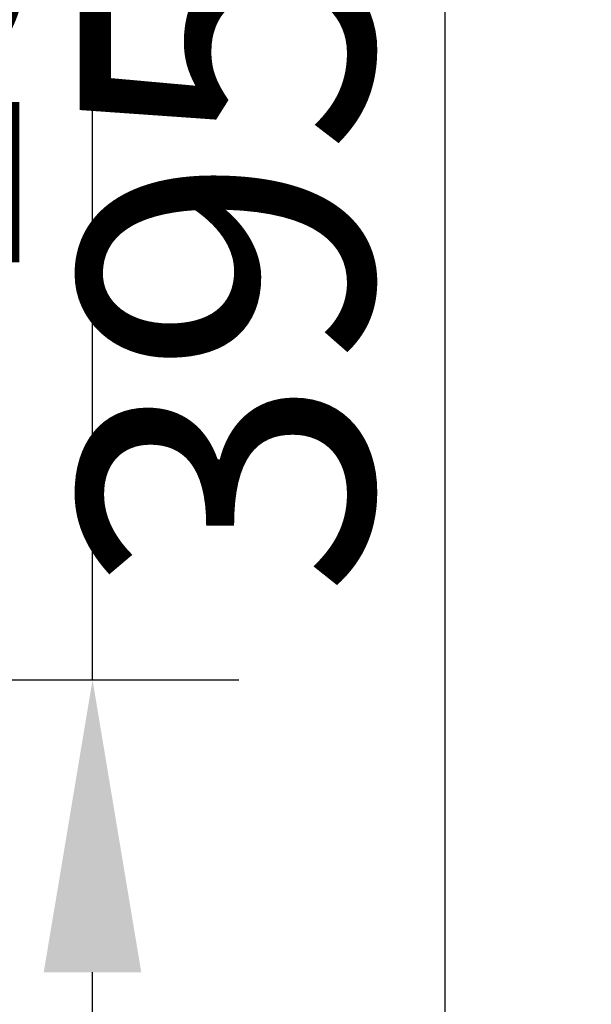
# Model space of a CAD drawing. Units: millimetres. Extents: x 3232 to 21968, y 1387 to 7578.
# Drawn here: x 7253 to 7346, y 4931 to 5091 of the extents above; entities that cross this region are included whole.
import ezdxf

# ---------------------------------------------------------------- set-up
doc = ezdxf.new("R2010")
doc.units = ezdxf.units.MM
doc.styles.add('ROMANS', font='romans.shx', dxfattribs={"oblique": 10})
doc.dimstyles.new('副本 大', dxfattribs={"dimscale": 19, "dimtxt": 2.5, "dimasz": 2.5, "dimexe": 1.25, "dimexo": 0.625, "dimtad": 1, "dimdec": 0, "dimdsep": 46, "dimtxsty": 'ROMANS', "dimcen": 0, "dimclrd": 3, "dimclre": 3, "dimclrt": 3, "dimadec": 0, "dimazin": 0, "dimtfac": 1, "dimtdec": 0, "dimtmove": 0, "dimatfit": 3, "dimfxl": 0, "dimtolj": 1, "dimtzin": 0, "dimarcsym": 0})

# ---------------------------------------------------------------- blocks, each defined once
blk = doc.blocks.new('*D72')
at = {"color": 3, "lineweight": -2, "transparency": 16777216}
for p, q in [((7169.69, 5248.3), (7345.85, 5248.3)), ((7322.1, 4900.8), (7322.1, 5200.8)), ((7169.69, 4853.3), (7345.85, 4853.3))]:
    blk.add_line(p, q, dxfattribs=at)
at = {"color": 3, "transparency": 16777216}
for points in [[(7314.19, 5200.8), (7330.02, 5200.8), (7322.1, 5248.3)], [(7314.19, 4900.8), (7330.02, 4900.8), (7322.1, 4853.3)]]:
    blk.add_solid(points, dxfattribs=at)
at = {"layer": 'Defpoints', "color": 0, "transparency": 16777216}
for p in [(7157.82, 5248.3), (7322.1, 5248.3), (7157.82, 4853.3)]:
    blk.add_point(p, dxfattribs=at)
at = {"color": 3, "transparency": 16777216, "insert": (7286.48, 5050.8), "char_height": 47.5, "attachment_point": 5, "rotation": 90, "style": 'ROMANS'}
blk.add_mtext('\\A1;395', dxfattribs=at)
blk = doc.blocks.new('*D52')
at = {"color": 3, "lineweight": -2, "transparency": 16777216}
for p, q in [((7264.8, 4983.35), (7264.8, 5167.96)), ((7052.01, 4983.35), (7288.55, 4983.35)), ((7264.8, 4900.8), (7264.8, 4935.85)), ((7174.47, 4853.3), (7288.55, 4853.3))]:
    blk.add_line(p, q, dxfattribs=at)
at = {"color": 3, "transparency": 16777216}
for points in [[(7256.88, 4935.85), (7272.72, 4935.85), (7264.8, 4983.35)], [(7256.88, 4900.8), (7272.72, 4900.8), (7264.8, 4853.3)]]:
    blk.add_solid(points, dxfattribs=at)
at = {"layer": 'Defpoints', "color": 0, "transparency": 16777216}
for p in [(7040.14, 4983.35), (7264.8, 4983.35), (7162.59, 4853.3)]:
    blk.add_point(p, dxfattribs=at)
at = {"color": 3, "transparency": 16777216, "insert": (7229.18, 5099.4), "char_height": 47.5, "attachment_point": 5, "rotation": 90, "style": 'ROMANS'}
blk.add_mtext('\\A1;130', dxfattribs=at)

msp = doc.modelspace()

# ---------------------------------------------------------------- dimensions: what is measured, and where the dimension line sits
for base, p1, p2, picture, middle in [((7322.1, 5248.3), (7157.82, 4853.3), (7157.82, 5248.3), '*D72', (7286.48, 5050.8)), ((7264.8, 4983.35), (7162.59, 4853.3), (7040.14, 4983.35), '*D52', (7229.18, 5099.4))]:
    dim = msp.add_linear_dim(base=base, p1=p1, p2=p2, angle=90, dimstyle='副本 大')
    dim.commit()
    dim.dimension.update_dxf_attribs({"geometry": picture, "text_midpoint": middle})

doc.saveas('drawing.dxf')
